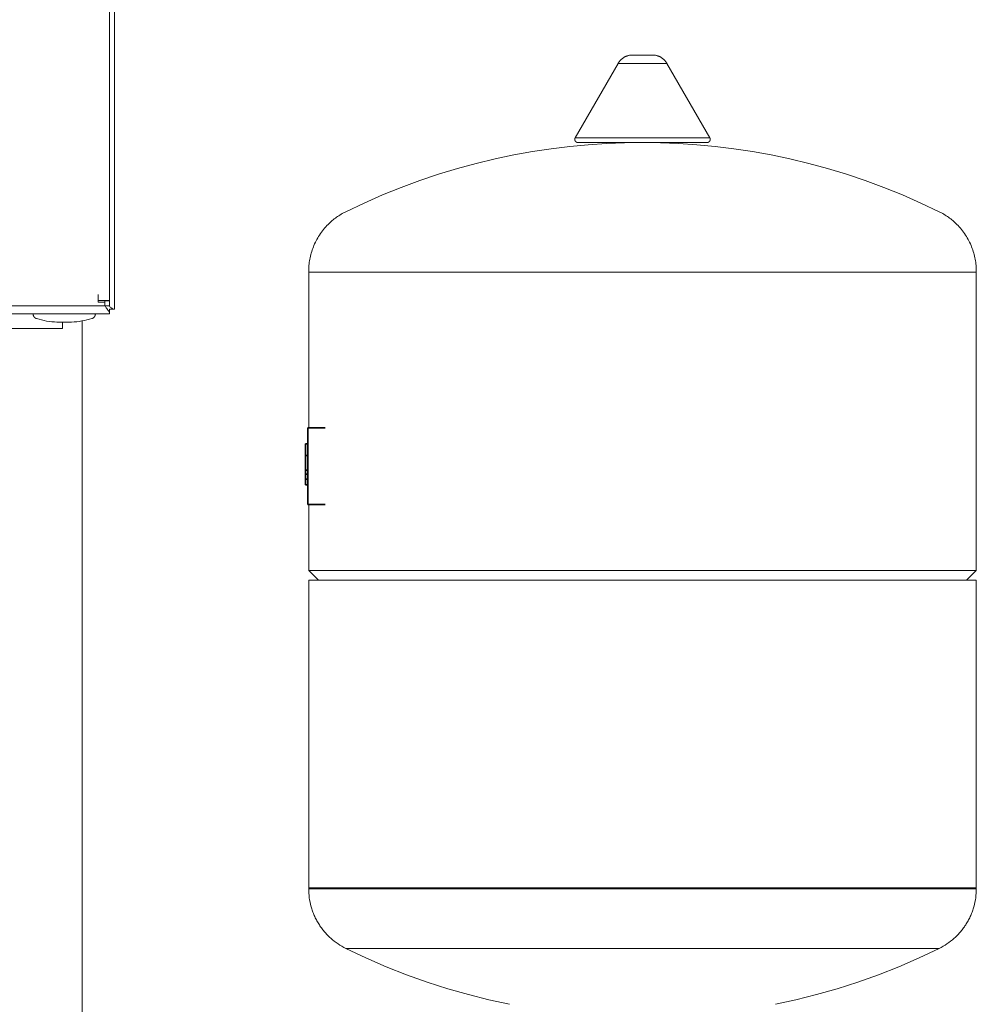
# Model space of a CAD drawing. Units: millimetres. Extents: x -1098 to 1790, y 1252 to 4571.
# Drawn here: x -687 to -392, y 2766 to 3070 of the extents above; entities that cross this region are included whole.
import ezdxf

# ---------------------------------------------------------------- set-up
doc = ezdxf.new("R2010")
doc.units = ezdxf.units.MM
doc.layers.add('Make2D$Visible$Curves', color=7, linetype='Continuous', true_color=0x000000)

msp = doc.modelspace()

# ---------------------------------------------------------------- linework, layer by layer
at = {"layer": 'Make2D$Visible$Curves', "color": 9, "lineweight": 0, "true_color": 0xbebebe}
for points in [[(-657.84, 2980.96), (-657.84, 3577.96)], [(-659.34, 2983.56), (-659.34, 3575.36)], [(-662.84, 2985.46), (-662.84, 2983.56)], [(-662.84, 2983.09), (-662.84, 2983.56)], [(-662.84, 2983.56), (-660.36, 2983.56), (-659.58, 2983.56), (-659.4, 2983.56), (-659.35, 2983.56), (-659.34, 2983.56), (-659.34, 2983.56), (-659.34, 2983.56), (-659.34, 2983.56), (-659.34, 2983.56)], [(-660.84, 2983.56), (-660.84, 2983.09)], [(-659.34, 2983.46), (-660.84, 2983.46)], [(-659.34, 2983.46), (-659.34, 2981.96)], [(-660.84, 2981.96), (-1034.34, 2981.96)], [(-660.84, 2983.09), (-662.84, 2983.09)], [(-660.84, 2982.59), (-660.84, 2983.09)], [(-660.84, 2981.96), (-660.84, 2982.59)], [(-660.84, 2981.96), (-660.84, 2981.96), (-660.84, 2981.96), (-660.84, 2981.96), (-660.84, 2981.96), (-660.84, 2981.96), (-660.84, 2981.96)], [(-659.34, 2981.96), (-660.84, 2981.96)], [(-659.34, 2979.99), (-659.38, 2980.04), (-659.43, 2980.08), (-659.52, 2980.18), (-659.6, 2980.28), (-659.69, 2980.39), (-659.78, 2980.5), (-659.86, 2980.61), (-660.03, 2980.85), (-660.2, 2981.11), (-660.37, 2981.38), (-660.72, 2981.96)], [(-659.7, 2981.96), (-659.32, 2981.71), (-659.14, 2981.59), (-658.96, 2981.46), (-658.8, 2981.34), (-658.72, 2981.28), (-658.65, 2981.21), (-658.57, 2981.15), (-658.5, 2981.09), (-658.44, 2981.02), (-658.37, 2980.96)], [(-659.34, 2980.96), (-659.34, 2979.99)], [(-658.37, 2980.96), (-659.34, 2980.96)], [(-657.84, 2980.96), (-658.37, 2980.96)], [(-658.37, 2980.96), (-657.96, 2980.96), (-657.87, 2980.96), (-657.84, 2980.96), (-657.84, 2980.96), (-657.84, 2980.96), (-657.84, 2980.96), (-657.84, 2980.96), (-657.84, 2980.96), (-657.84, 2980.96)], [(-1036.34, 2979.46), (-659.34, 2979.46)], [(-682.94, 2979.45), (-682.94, 2979.45), (-663.74, 2979.46), (-663.74, 2979.46)], [(-681.88, 2978.02), (-681.91, 2978.03), (-681.93, 2978.04), (-681.96, 2978.05), (-681.99, 2978.06), (-682.02, 2978.07), (-682.05, 2978.08), (-682.07, 2978.1), (-682.1, 2978.11), (-682.13, 2978.12), (-682.15, 2978.14), (-682.18, 2978.15), (-682.2, 2978.17), (-682.23, 2978.18), (-682.25, 2978.2), (-682.28, 2978.21), (-682.3, 2978.23), (-682.33, 2978.25), (-682.35, 2978.27), (-682.37, 2978.28), (-682.4, 2978.3), (-682.42, 2978.32), (-682.44, 2978.34), (-682.46, 2978.36), (-682.49, 2978.38), (-682.51, 2978.4), (-682.53, 2978.43), (-682.55, 2978.45), (-682.57, 2978.47), (-682.59, 2978.49), (-682.61, 2978.52), (-682.62, 2978.54), (-682.64, 2978.56), (-682.66, 2978.59), (-682.68, 2978.61), (-682.69, 2978.64), (-682.71, 2978.66), (-682.73, 2978.69), (-682.74, 2978.71), (-682.76, 2978.74), (-682.77, 2978.77), (-682.78, 2978.79), (-682.8, 2978.82), (-682.81, 2978.85), (-682.82, 2978.87), (-682.83, 2978.9), (-682.84, 2978.93), (-682.85, 2978.96), (-682.86, 2978.99), (-682.87, 2979.01), (-682.88, 2979.04), (-682.89, 2979.07), (-682.89, 2979.1), (-682.9, 2979.13), (-682.91, 2979.16), (-682.91, 2979.19), (-682.92, 2979.22), (-682.92, 2979.25), (-682.93, 2979.27), (-682.93, 2979.3), (-682.93, 2979.33), (-682.93, 2979.36), (-682.94, 2979.39), (-682.94, 2979.42), (-682.94, 2979.45)], [(-675.59, 2976.96), (-676.39, 2977), (-677.19, 2977.07), (-677.98, 2977.16), (-678.77, 2977.28), (-679.55, 2977.43), (-680.33, 2977.6), (-681.11, 2977.8), (-681.88, 2978.02)], [(-664.79, 2978.03), (-665.56, 2977.81), (-666.33, 2977.61), (-667.12, 2977.44), (-667.9, 2977.29), (-668.69, 2977.17), (-669.49, 2977.07), (-670.28, 2977.01), (-671.08, 2976.96)], [(-663.74, 2979.46), (-663.74, 2979.44), (-663.74, 2979.41), (-663.74, 2979.38), (-663.74, 2979.35), (-663.74, 2979.32), (-663.75, 2979.29), (-663.75, 2979.27), (-663.75, 2979.24), (-663.76, 2979.21), (-663.76, 2979.18), (-663.77, 2979.15), (-663.78, 2979.12), (-663.78, 2979.09), (-663.79, 2979.06), (-663.8, 2979.04), (-663.81, 2979.01), (-663.82, 2978.98), (-663.83, 2978.95), (-663.84, 2978.92), (-663.85, 2978.89), (-663.86, 2978.86), (-663.87, 2978.84), (-663.89, 2978.81), (-663.9, 2978.78), (-663.91, 2978.75), (-663.93, 2978.73), (-663.94, 2978.7), (-663.96, 2978.67), (-663.98, 2978.65), (-663.99, 2978.62), (-664.01, 2978.6), (-664.03, 2978.57), (-664.05, 2978.55), (-664.07, 2978.52), (-664.09, 2978.5), (-664.11, 2978.48), (-664.13, 2978.45), (-664.15, 2978.43), (-664.17, 2978.41), (-664.19, 2978.39), (-664.21, 2978.37), (-664.24, 2978.35), (-664.26, 2978.33), (-664.28, 2978.31), (-664.31, 2978.29), (-664.33, 2978.27), (-664.35, 2978.25), (-664.38, 2978.23), (-664.4, 2978.22), (-664.43, 2978.2), (-664.45, 2978.18), (-664.48, 2978.17), (-664.5, 2978.15), (-664.53, 2978.14), (-664.56, 2978.13), (-664.58, 2978.11), (-664.61, 2978.1), (-664.63, 2978.09), (-664.66, 2978.08), (-664.69, 2978.07), (-664.71, 2978.06), (-664.74, 2978.05), (-664.77, 2978.04), (-664.79, 2978.03)], [(-659.34, 2979.46), (-659.34, 2979.46), (-659.34, 2979.46), (-659.34, 2979.46), (-659.34, 2979.46), (-659.34, 2979.46), (-659.34, 2979.47), (-659.34, 2979.49), (-659.34, 2979.59), (-659.34, 2979.99)], [(-675.59, 2976.96), (-675.59, 2976.96), (-671.08, 2976.96), (-671.08, 2976.96)], [(-667.84, 2602.46), (-667.84, 2977.3)]]:
    msp.add_lwpolyline(points, dxfattribs=at)
at = {"layer": 'Make2D$Visible$Curves', "color": 124, "lineweight": 0, "true_color": 0x009972}
for points in [[(-515.68, 3033.85), (-502.47, 3056.72)], [(-502.47, 3056.72), (-502.39, 3056.86), (-502.31, 3056.99), (-502.22, 3057.13), (-502.13, 3057.26), (-502.03, 3057.39), (-501.93, 3057.52), (-501.83, 3057.65), (-501.71, 3057.77), (-501.6, 3057.89), (-501.48, 3058.01), (-501.35, 3058.12), (-501.22, 3058.23), (-501.09, 3058.33), (-500.96, 3058.43), (-500.82, 3058.53), (-500.67, 3058.62), (-500.53, 3058.7), (-500.38, 3058.78), (-500.23, 3058.86), (-500.07, 3058.93), (-499.92, 3058.99), (-499.76, 3059.05), (-499.6, 3059.11), (-499.44, 3059.15), (-499.28, 3059.2), (-499.12, 3059.23), (-498.96, 3059.27), (-498.8, 3059.29), (-498.64, 3059.31), (-498.48, 3059.33), (-498.32, 3059.34), (-498.16, 3059.35)], [(-502.47, 3056.72), (-494.92, 3056.72)], [(-498.16, 3059.35), (-494.92, 3059.35), (-491.67, 3059.35), (-491.67, 3059.35)], [(-494.92, 3056.72), (-489.58, 3056.72), (-487.9, 3056.72), (-487.49, 3056.72), (-487.4, 3056.72), (-487.37, 3056.72), (-487.37, 3056.72), (-487.37, 3056.72), (-487.37, 3056.72), (-487.37, 3056.72)], [(-491.67, 3059.35), (-491.51, 3059.34), (-491.36, 3059.33), (-491.2, 3059.31), (-491.03, 3059.29), (-490.87, 3059.27), (-490.71, 3059.23), (-490.55, 3059.2), (-490.39, 3059.15), (-490.23, 3059.11), (-490.07, 3059.05), (-489.92, 3058.99), (-489.76, 3058.93), (-489.61, 3058.86), (-489.46, 3058.78), (-489.31, 3058.7), (-489.16, 3058.62), (-489.02, 3058.53), (-488.88, 3058.43), (-488.74, 3058.33), (-488.61, 3058.23), (-488.48, 3058.12), (-488.36, 3058.01), (-488.24, 3057.89), (-488.12, 3057.77), (-488.01, 3057.65), (-487.9, 3057.52), (-487.8, 3057.39), (-487.7, 3057.26), (-487.61, 3057.13), (-487.53, 3056.99), (-487.44, 3056.86), (-487.37, 3056.72)], [(-487.37, 3056.72), (-474.16, 3033.85)], [(-586.49, 3010.99), (-580.83, 3013.68), (-575.13, 3016.17), (-569.39, 3018.49), (-563.62, 3020.61), (-557.83, 3022.56), (-552.02, 3024.31), (-546.21, 3025.89), (-540.41, 3027.29), (-534.61, 3028.51), (-528.83, 3029.55), (-523.08, 3030.42), (-517.36, 3031.13), (-511.68, 3031.67), (-506.04, 3032.05), (-500.45, 3032.27), (-494.92, 3032.35), (-489.39, 3032.27), (-483.8, 3032.05), (-478.16, 3031.67), (-472.48, 3031.13), (-466.76, 3030.42), (-461, 3029.55), (-455.23, 3028.51), (-449.43, 3027.29), (-443.62, 3025.89), (-437.81, 3024.31), (-432.01, 3022.56), (-426.22, 3020.61), (-420.45, 3018.49), (-414.71, 3016.17), (-409, 3013.68), (-403.35, 3010.99)], [(-515.81, 3033.35), (-515.81, 3033.38), (-515.81, 3033.41), (-515.81, 3033.44), (-515.8, 3033.48), (-515.8, 3033.51), (-515.79, 3033.54), (-515.78, 3033.57), (-515.78, 3033.6), (-515.77, 3033.64), (-515.76, 3033.67), (-515.75, 3033.7), (-515.73, 3033.73), (-515.72, 3033.76), (-515.71, 3033.79), (-515.69, 3033.82), (-515.68, 3033.85)], [(-514.81, 3032.35), (-514.83, 3032.35), (-514.85, 3032.35), (-514.88, 3032.35), (-514.9, 3032.35), (-514.92, 3032.35), (-514.95, 3032.36), (-514.97, 3032.36), (-514.99, 3032.36), (-515.02, 3032.37), (-515.04, 3032.37), (-515.06, 3032.38), (-515.09, 3032.38), (-515.11, 3032.39), (-515.13, 3032.4), (-515.16, 3032.41), (-515.18, 3032.42), (-515.2, 3032.43), (-515.22, 3032.44), (-515.25, 3032.45), (-515.27, 3032.46), (-515.29, 3032.47), (-515.31, 3032.48), (-515.34, 3032.5), (-515.36, 3032.51), (-515.38, 3032.52), (-515.4, 3032.54), (-515.42, 3032.55), (-515.44, 3032.57), (-515.46, 3032.59), (-515.48, 3032.6), (-515.5, 3032.62), (-515.52, 3032.64), (-515.54, 3032.66), (-515.55, 3032.68), (-515.57, 3032.7), (-515.59, 3032.72), (-515.6, 3032.74), (-515.62, 3032.76), (-515.63, 3032.78), (-515.65, 3032.8), (-515.66, 3032.82), (-515.67, 3032.84), (-515.69, 3032.86), (-515.7, 3032.89), (-515.71, 3032.91), (-515.72, 3032.93), (-515.73, 3032.95), (-515.74, 3032.98), (-515.75, 3033), (-515.76, 3033.02), (-515.76, 3033.05), (-515.77, 3033.07), (-515.78, 3033.09), (-515.78, 3033.12), (-515.79, 3033.14), (-515.79, 3033.16), (-515.8, 3033.19), (-515.8, 3033.21), (-515.8, 3033.23), (-515.81, 3033.26), (-515.81, 3033.28), (-515.81, 3033.3), (-515.81, 3033.32), (-515.81, 3033.35)], [(-494.92, 3033.85), (-509.6, 3033.85), (-514.22, 3033.85), (-515.33, 3033.85), (-515.59, 3033.85), (-515.66, 3033.85), (-515.67, 3033.85), (-515.68, 3033.85), (-515.68, 3033.85), (-515.68, 3033.85)], [(-514.81, 3032.35), (-514.81, 3032.35), (-475.03, 3032.35), (-475.03, 3032.35)], [(-474.16, 3033.85), (-474.16, 3033.85), (-474.16, 3033.85), (-474.16, 3033.85), (-474.18, 3033.85), (-474.24, 3033.85), (-474.51, 3033.85), (-475.62, 3033.85), (-480.24, 3033.85), (-494.92, 3033.85)], [(-474.03, 3033.35), (-474.03, 3033.32), (-474.03, 3033.3), (-474.03, 3033.28), (-474.03, 3033.26), (-474.03, 3033.23), (-474.04, 3033.21), (-474.04, 3033.19), (-474.04, 3033.16), (-474.05, 3033.14), (-474.05, 3033.12), (-474.06, 3033.09), (-474.06, 3033.07), (-474.07, 3033.05), (-474.08, 3033.02), (-474.09, 3033), (-474.1, 3032.98), (-474.11, 3032.95), (-474.12, 3032.93), (-474.13, 3032.91), (-474.14, 3032.89), (-474.15, 3032.86), (-474.16, 3032.84), (-474.18, 3032.82), (-474.19, 3032.8), (-474.2, 3032.78), (-474.22, 3032.76), (-474.23, 3032.74), (-474.25, 3032.72), (-474.27, 3032.7), (-474.28, 3032.68), (-474.3, 3032.66), (-474.32, 3032.64), (-474.34, 3032.62), (-474.36, 3032.6), (-474.38, 3032.59), (-474.4, 3032.57), (-474.42, 3032.55), (-474.44, 3032.54), (-474.46, 3032.52), (-474.48, 3032.51), (-474.5, 3032.5), (-474.52, 3032.48), (-474.54, 3032.47), (-474.57, 3032.46), (-474.59, 3032.45), (-474.61, 3032.44), (-474.63, 3032.43), (-474.66, 3032.42), (-474.68, 3032.41), (-474.7, 3032.4), (-474.73, 3032.39), (-474.75, 3032.38), (-474.77, 3032.38), (-474.8, 3032.37), (-474.82, 3032.37), (-474.84, 3032.36), (-474.87, 3032.36), (-474.89, 3032.36), (-474.91, 3032.35), (-474.94, 3032.35), (-474.96, 3032.35), (-474.98, 3032.35), (-475, 3032.35), (-475.03, 3032.35)], [(-474.16, 3033.85), (-474.14, 3033.82), (-474.13, 3033.79), (-474.12, 3033.76), (-474.1, 3033.73), (-474.09, 3033.7), (-474.08, 3033.67), (-474.07, 3033.64), (-474.06, 3033.6), (-474.05, 3033.57), (-474.04, 3033.54), (-474.04, 3033.51), (-474.03, 3033.48), (-474.03, 3033.44), (-474.03, 3033.41), (-474.03, 3033.38), (-474.03, 3033.35)], [(-597.92, 2992.61), (-597.91, 2993.06), (-597.9, 2993.52), (-597.87, 2993.98), (-597.84, 2994.45), (-597.79, 2994.92), (-597.73, 2995.39), (-597.66, 2995.86), (-597.58, 2996.34), (-597.48, 2996.81), (-597.38, 2997.29), (-597.26, 2997.77), (-597.13, 2998.25), (-596.98, 2998.72), (-596.83, 2999.2), (-596.66, 2999.68), (-596.48, 3000.15), (-596.29, 3000.62), (-596.08, 3001.09), (-595.86, 3001.56), (-595.63, 3002.02), (-595.38, 3002.48), (-595.13, 3002.93), (-594.86, 3003.38), (-594.58, 3003.82), (-594.28, 3004.26), (-593.98, 3004.69), (-593.66, 3005.11), (-593.33, 3005.53), (-592.99, 3005.93), (-592.64, 3006.33), (-592.28, 3006.72), (-591.91, 3007.1), (-591.61, 3007.4), (-591.3, 3007.69), (-590.99, 3007.97), (-590.67, 3008.25), (-590.35, 3008.52), (-590.02, 3008.78), (-589.68, 3009.03), (-589.34, 3009.28), (-589, 3009.52), (-588.65, 3009.76), (-588.3, 3009.98), (-587.94, 3010.2), (-587.58, 3010.41), (-587.22, 3010.61), (-586.85, 3010.81), (-586.49, 3010.99)], [(-403.35, 3010.99), (-402.98, 3010.81), (-402.62, 3010.61), (-402.25, 3010.41), (-401.89, 3010.2), (-401.54, 3009.98), (-401.19, 3009.76), (-400.84, 3009.52), (-400.5, 3009.28), (-400.16, 3009.03), (-399.82, 3008.78), (-399.49, 3008.52), (-399.17, 3008.25), (-398.85, 3007.97), (-398.53, 3007.69), (-398.22, 3007.4), (-397.92, 3007.1), (-397.55, 3006.72), (-397.19, 3006.33), (-396.84, 3005.93), (-396.5, 3005.53), (-396.17, 3005.11), (-395.86, 3004.69), (-395.55, 3004.26), (-395.26, 3003.82), (-394.98, 3003.38), (-394.71, 3002.93), (-394.45, 3002.48), (-394.21, 3002.02), (-393.98, 3001.56), (-393.76, 3001.09), (-393.55, 3000.62), (-393.36, 3000.15), (-393.18, 2999.68), (-393.01, 2999.2), (-392.85, 2998.72), (-392.71, 2998.25), (-392.58, 2997.77), (-392.46, 2997.29), (-392.35, 2996.81), (-392.26, 2996.34), (-392.18, 2995.86), (-392.11, 2995.39), (-392.05, 2994.92), (-392, 2994.45), (-391.96, 2993.98), (-391.94, 2993.52), (-391.92, 2993.06), (-391.92, 2992.61)], [(-597.92, 2992.35), (-597.92, 2992.61)], [(-391.92, 2992.61), (-391.92, 2992.35)], [(-494.92, 2992.35), (-567.75, 2992.35), (-590.69, 2992.35), (-596.2, 2992.35), (-597.5, 2992.35), (-597.82, 2992.35), (-597.89, 2992.35), (-597.91, 2992.35), (-597.92, 2992.35), (-597.92, 2992.35)], [(-597.92, 2944.35), (-597.92, 2992.35)], [(-391.92, 2992.35), (-391.92, 2992.35), (-391.92, 2992.35), (-391.94, 2992.35), (-392.02, 2992.35), (-392.33, 2992.35), (-393.64, 2992.35), (-399.15, 2992.35), (-422.09, 2992.35), (-494.92, 2992.35)], [(-391.92, 2992.35), (-391.92, 2900.35)], [(-597.92, 2900.35), (-597.92, 2920.65)], [(-594.92, 2897.35), (-597.92, 2900.35)], [(-597.92, 2900.35), (-597.92, 2900.35), (-597.91, 2900.35), (-597.89, 2900.35), (-597.82, 2900.35), (-597.5, 2900.35), (-596.2, 2900.35), (-590.69, 2900.35), (-567.75, 2900.35), (-494.92, 2900.35)], [(-494.92, 2900.35), (-422.09, 2900.35), (-399.15, 2900.35), (-393.64, 2900.35), (-392.33, 2900.35), (-392.02, 2900.35), (-391.94, 2900.35), (-391.92, 2900.35), (-391.92, 2900.35), (-391.92, 2900.35)], [(-391.92, 2900.35), (-394.92, 2897.35)], [(-597.92, 2802.35), (-597.92, 2897.35)], [(-597.92, 2897.35), (-494.92, 2897.35)], [(-494.92, 2897.35), (-422.09, 2897.35), (-399.15, 2897.35), (-393.64, 2897.35), (-392.33, 2897.35), (-392.02, 2897.35), (-391.94, 2897.35), (-391.92, 2897.35), (-391.92, 2897.35), (-391.92, 2897.35)], [(-391.92, 2897.35), (-391.92, 2802.35)], [(-597.92, 2802.09), (-597.92, 2802.35)], [(-494.92, 2802.35), (-567.75, 2802.35), (-590.69, 2802.35), (-596.2, 2802.35), (-597.5, 2802.35), (-597.82, 2802.35), (-597.89, 2802.35), (-597.91, 2802.35), (-597.92, 2802.35), (-597.92, 2802.35)], [(-494.92, 2802.09), (-567.75, 2802.09), (-590.69, 2802.09), (-596.2, 2802.09), (-597.5, 2802.09), (-597.82, 2802.09), (-597.89, 2802.09), (-597.91, 2802.09), (-597.92, 2802.09), (-597.92, 2802.09)], [(-586.49, 2783.7), (-587.09, 2784.01), (-587.69, 2784.34), (-588.28, 2784.7), (-588.87, 2785.08), (-589.44, 2785.48), (-590.01, 2785.91), (-590.56, 2786.35), (-591.1, 2786.82), (-591.37, 2787.06), (-591.63, 2787.31), (-591.89, 2787.56), (-592.14, 2787.82), (-592.39, 2788.08), (-592.64, 2788.35), (-592.88, 2788.62), (-593.11, 2788.9), (-593.34, 2789.18), (-593.57, 2789.46), (-593.79, 2789.75), (-594.01, 2790.05), (-594.22, 2790.35), (-594.43, 2790.65), (-594.63, 2790.95), (-594.83, 2791.26), (-595.02, 2791.57), (-595.2, 2791.89), (-595.38, 2792.21), (-595.55, 2792.53), (-595.72, 2792.85), (-595.88, 2793.18), (-596.04, 2793.51), (-596.19, 2793.84), (-596.33, 2794.18), (-596.47, 2794.51), (-596.6, 2794.85), (-596.72, 2795.19), (-596.84, 2795.53), (-596.96, 2795.88), (-597.06, 2796.22), (-597.16, 2796.57), (-597.34, 2797.26), (-597.5, 2797.95), (-597.63, 2798.65), (-597.73, 2799.34), (-597.81, 2800.03), (-597.87, 2800.72), (-597.91, 2801.41), (-597.92, 2802.09)], [(-494.92, 2802.35), (-391.92, 2802.35)], [(-391.92, 2802.09), (-391.92, 2802.09), (-391.92, 2802.09), (-391.94, 2802.09), (-392.02, 2802.09), (-392.33, 2802.09), (-393.64, 2802.09), (-399.15, 2802.09), (-422.09, 2802.09), (-494.92, 2802.09)], [(-391.92, 2802.09), (-391.93, 2801.41), (-391.96, 2800.72), (-392.02, 2800.03), (-392.1, 2799.34), (-392.21, 2798.65), (-392.34, 2797.95), (-392.49, 2797.26), (-392.68, 2796.57), (-392.78, 2796.22), (-392.88, 2795.88), (-392.99, 2795.53), (-393.11, 2795.19), (-393.24, 2794.85), (-393.37, 2794.51), (-393.5, 2794.18), (-393.65, 2793.84), (-393.8, 2793.51), (-393.95, 2793.18), (-394.11, 2792.85), (-394.28, 2792.53), (-394.45, 2792.21), (-394.63, 2791.89), (-394.82, 2791.57), (-395.01, 2791.26), (-395.2, 2790.95), (-395.41, 2790.65), (-395.61, 2790.35), (-395.83, 2790.05), (-396.04, 2789.75), (-396.26, 2789.46), (-396.49, 2789.18), (-396.72, 2788.9), (-396.96, 2788.62), (-397.2, 2788.35), (-397.45, 2788.08), (-397.7, 2787.82), (-397.95, 2787.56), (-398.21, 2787.31), (-398.47, 2787.06), (-398.73, 2786.82), (-399.27, 2786.35), (-399.83, 2785.91), (-400.39, 2785.48), (-400.97, 2785.08), (-401.55, 2784.7), (-402.15, 2784.34), (-402.75, 2784.01), (-403.35, 2783.7)], [(-391.92, 2802.35), (-391.92, 2802.09)], [(-494.92, 2783.7), (-586.49, 2783.7)], [(-535.92, 2766.45), (-542.28, 2767.84), (-548.65, 2769.44), (-555.02, 2771.26), (-561.38, 2773.31), (-567.72, 2775.57), (-574.02, 2778.06), (-580.28, 2780.77), (-586.49, 2783.7)], [(-403.35, 2783.7), (-403.35, 2783.7), (-403.36, 2783.7), (-403.37, 2783.7), (-403.44, 2783.7), (-403.72, 2783.7), (-404.88, 2783.7), (-409.78, 2783.7), (-430.17, 2783.7), (-494.92, 2783.7)], [(-403.35, 2783.7), (-409.55, 2780.77), (-415.81, 2778.06), (-422.12, 2775.57), (-428.46, 2773.31), (-434.82, 2771.26), (-441.19, 2769.44), (-447.56, 2767.84), (-453.92, 2766.45)]]:
    msp.add_lwpolyline(points, dxfattribs=at)
at = {"layer": 'Make2D$Visible$Curves', "color": 252, "lineweight": 0, "true_color": 0x989898}
for points in [[(-692.85, 2974.98), (-673.83, 2974.98)], [(-673.83, 2974.98), (-673.83, 2976.96)]]:
    msp.add_lwpolyline(points, dxfattribs=at)
at = {"layer": 'Make2D$Visible$Curves', "color": 83, "lineweight": 35, "true_color": 0x7fcc66}
for points in [[(-598.22, 2943.47), (-598.22, 2944.12), (-598.22, 2944.29), (-598.22, 2944.33), (-598.22, 2944.34), (-598.22, 2944.35), (-598.22, 2944.35), (-598.22, 2944.35), (-598.22, 2944.35), (-598.22, 2944.35)], [(-598.22, 2944.35), (-592.82, 2944.35)], [(-598.22, 2941.35), (-598.22, 2943.47)], [(-598.22, 2923.65), (-598.22, 2941.35)], [(-598.22, 2921.52), (-598.22, 2923.65)], [(-598.22, 2920.65), (-598.22, 2920.65), (-598.22, 2920.65), (-598.22, 2920.65), (-598.22, 2920.65), (-598.22, 2920.65), (-598.22, 2920.66), (-598.22, 2920.7), (-598.22, 2920.87), (-598.22, 2921.52)], [(-598.22, 2920.65), (-592.82, 2920.65)]]:
    msp.add_lwpolyline(points, dxfattribs=at)
at = {"layer": 'Make2D$Visible$Curves', "color": 250, "lineweight": 35, "true_color": 0x333333}
for points in [[(-598.22, 2939.39), (-598.89, 2939.39)], [(-598.89, 2939.39), (-598.89, 2935.83)], [(-598.22, 2935.83), (-598.89, 2935.83)], [(-598.89, 2935.83), (-598.89, 2934.04)], [(-598.89, 2934.04), (-598.89, 2933.28)], [(-598.89, 2933.28), (-598.89, 2932.54)], [(-598.89, 2932.54), (-598.89, 2931.84)], [(-598.89, 2931.84), (-598.89, 2931.27)], [(-598.22, 2931.27), (-598.89, 2931.27)], [(-598.89, 2931.27), (-598.89, 2930.7)], [(-598.89, 2930.7), (-598.89, 2930)], [(-598.22, 2930), (-598.89, 2930)], [(-598.89, 2930), (-598.89, 2929.22)], [(-598.89, 2929.22), (-598.89, 2928.44)], [(-598.22, 2928.44), (-598.89, 2928.44)], [(-598.89, 2928.44), (-598.89, 2926.77)], [(-598.22, 2926.77), (-598.89, 2926.77)]]:
    msp.add_lwpolyline(points, dxfattribs=at)

doc.saveas('drawing.dxf')
